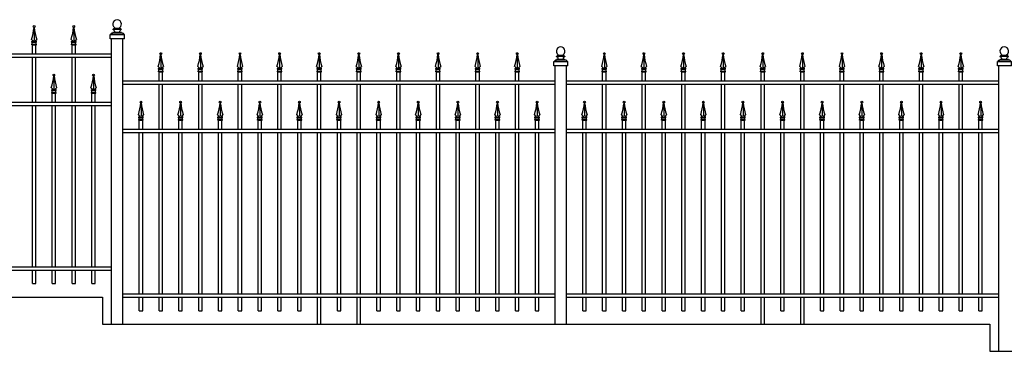
# Model space of a CAD drawing. Units: inches. Extents: x -353 to 728, y -289 to 1116.
# Drawn here: x 238 to 456, y 120 to 193 of the extents above; entities that cross this region are included whole.
import ezdxf

# ---------------------------------------------------------------- set-up
doc = ezdxf.new("R2010")
doc.units = ezdxf.units.IN
doc.header["$MEASUREMENT"] = 0

# ---------------------------------------------------------------- blocks, each defined once
blk = doc.blocks.new('L121')
for p, q in [((-0.61, 2.19), (0.7, 2.19)), ((1.57, 0.84), (-1.57, 0.84)), ((-1.57, -0.13), (-1.57, 0.84)), ((-1.17, 1.11), (-0.91, 1.11)), ((-0.91, 1.11), (-0.89, 1.27)), ((-0.91, 1.11), (1.08, 1.11)), ((-0.9, 1.96), (0.99, 1.96)), ((-0.89, 1.27), (0.97, 1.27)), ((-0.88, 1.27), (-0.89, 1.27)), ((-0.88, 1.27), (-0.84, 1.27)), ((0.96, 1.27), (0.92, 1.27)), ((0.96, 1.27), (0.97, 1.27)), ((1, 1.11), (0.97, 1.27)), ((1.25, 1.11), (1, 1.11)), ((1.08, 1.11), (1.19, 1.11)), ((1.57, -0.13), (1.57, 0.84)), ((-1.57, -0.13), (1.57, -0.13))]:
    blk.add_line(p, q)
blk.add_lwpolyline([(-0.17, 2.19, -8.794612), (0.26, 2.19, -0.502538)], format="xyb")
for centre, radius, start, end in [((-1.44, 2.93), 1.11, 298.9494, 318.2828), ((1.53, 2.93), 1.11, 221.7172, 241.0506), ((-1.19, 0.95), 0.16, 81.3738, 226.2997), ((-0.79, 1.99), 0.115, 195.0974, 262.3858), ((-0.86, 1.59), 0.292, 29.1929, 78.5323), ((0.95, 1.59), 0.292, 101.4677, 150.8071), ((0.88, 1.99), 0.115, 277.6142, 344.9026), ((1.22, 0.97), 0.148, 301.3843, 93.1439)]:
    blk.add_arc(centre, radius, start, end)
at = {"color": 7}
for centre, start, end in [((-0.84, 1.55), 287.8714, 37.7691), ((0.93, 1.55), 142.2309, 252.1286)]:
    blk.add_arc(centre, 0.293, start, end, dxfattribs=at)
blk = doc.blocks.new('L9-X')
for p, q in [((-0.04, 3.65), (-0.04, 0.94)), ((-0.54, 0.75), (-0.47, 0.75)), ((-0.54, 0.6), (-0.54, 0.75)), ((-0.47, 0.6), (-0.54, 0.6)), ((-0.54, 0.04), (-0.54, 0.17)), ((-0.54, 0.17), (0.37, 0.17)), ((-0.47, 0.04), (-0.54, 0.04)), ((-0.47, 0.75), (0.37, 0.75)), ((-0.47, 0.17), (-0.47, 0.6)), ((-0.47, 0.6), (0.37, 0.6)), ((-0.47, 0.04), (0.37, 0.04)), ((0.45, 0.75), (0.37, 0.75)), ((0.37, 0.17), (0.37, 0.6)), ((0.37, 0.6), (0.45, 0.6)), ((0.45, 0.17), (0.37, 0.17)), ((0.37, 0.04), (0.45, 0.04)), ((0.45, 0.6), (0.45, 0.75)), ((0.45, 0.04), (0.45, 0.17))]:
    blk.add_line(p, q)
blk.add_circle((-0.05, 4.07), 0.2)
for centre, radius, start, end in [((-12.88, 5.18), 12.87, 342.112, 354.1725), ((12.78, 5.18), 12.87, 185.8275, 197.888), ((0.01, 1.69), 0.791, 216.1198, 252.003), ((-0.84, 1.6), 0.895, 289.5643, 312.3194), ((-0.11, 1.69), 0.791, 287.997, 323.8802), ((0.75, 1.64), 0.932, 228.6074, 250.9022)]:
    blk.add_arc(centre, radius, start, end)

msp = doc.modelspace()

# ---------------------------------------------------------------- linework, layer by layer
for p, q in [((258.1177714, 125.6645126), (258.1177714, 188.9781686)), ((260.6177714, 125.6645126), (260.6177714, 188.9781686)), ((240.5382259, 187.6645126), (241.2882259, 187.6645126)), ((240.5382259, 185.6645126), (240.5382259, 187.6645126)), ((241.2882259, 185.6645126), (241.2882259, 187.6645126)), ((249.3351009, 187.6645126), (250.0851009, 187.6645126)), ((249.3351009, 185.6645126), (249.3351009, 187.6645126)), ((250.0851009, 185.6645126), (250.0851009, 187.6645126)), ((162.1177714, 185.6645126), (258.1177714, 185.6645126)), ((162.1177714, 184.9145126), (258.1177714, 184.9145126)), ((240.5382259, 174.9145126), (240.5382259, 184.9145126)), ((241.2882259, 174.9145126), (241.2882259, 184.9145126)), ((249.3351009, 174.9145126), (249.3351009, 184.9145126)), ((250.0851009, 174.9145126), (250.0851009, 184.9145126)), ((268.6632259, 179.6645126), (268.6632259, 181.6645126)), ((268.6632259, 181.6645126), (269.4132259, 181.6645126)), ((269.4132259, 179.6645126), (269.4132259, 181.6645126)), ((277.4601009, 181.6645126), (278.2101009, 181.6645126)), ((277.4601009, 179.6645126), (277.4601009, 181.6645126)), ((278.2101009, 179.6645126), (278.2101009, 181.6645126)), ((286.2569759, 181.6645126), (287.0069759, 181.6645126)), ((286.2569759, 179.6645126), (286.2569759, 181.6645126)), ((287.0069759, 179.6645126), (287.0069759, 181.6645126)), ((295.0538509, 181.6645126), (295.8038509, 181.6645126)), ((295.0538509, 179.6645126), (295.0538509, 181.6645126)), ((295.8038509, 179.6645126), (295.8038509, 181.6645126)), ((303.8507259, 181.6645126), (304.6007259, 181.6645126)), ((303.8507259, 179.6645126), (303.8507259, 181.6645126)), ((304.6007259, 179.6645126), (304.6007259, 181.6645126)), ((312.6476009, 181.6645126), (313.3976009, 181.6645126)), ((312.6476009, 179.6645126), (312.6476009, 181.6645126)), ((313.3976009, 179.6645126), (313.3976009, 181.6645126)), ((321.4444759, 181.6645126), (322.1944759, 181.6645126)), ((321.4444759, 179.6645126), (321.4444759, 181.6645126)), ((322.1944759, 179.6645126), (322.1944759, 181.6645126)), ((330.2413509, 181.6645126), (330.9913509, 181.6645126)), ((330.2413509, 179.6645126), (330.2413509, 181.6645126)), ((330.9913509, 179.6645126), (330.9913509, 181.6645126)), ((339.0382259, 181.6645126), (339.7882259, 181.6645126)), ((339.0382259, 179.6645126), (339.0382259, 181.6645126)), ((339.7882259, 179.6645126), (339.7882259, 181.6645126)), ((347.8351009, 181.6645126), (348.5851009, 181.6645126)), ((347.8351009, 179.6645126), (347.8351009, 181.6645126)), ((348.5851009, 179.6645126), (348.5851009, 181.6645126)), ((356.6177714, 125.6645126), (356.6177714, 182.9781686)), ((359.1177714, 125.6645126), (359.1177714, 182.9781686)), ((367.1632259, 179.6645126), (367.1632259, 181.6645126)), ((367.1632259, 181.6645126), (367.9132259, 181.6645126)), ((367.9132259, 179.6645126), (367.9132259, 181.6645126)), ((375.9601009, 181.6645126), (376.7101009, 181.6645126)), ((375.9601009, 179.6645126), (375.9601009, 181.6645126)), ((376.7101009, 179.6645126), (376.7101009, 181.6645126)), ((384.7569759, 181.6645126), (385.5069759, 181.6645126)), ((384.7569759, 179.6645126), (384.7569759, 181.6645126)), ((385.5069759, 179.6645126), (385.5069759, 181.6645126)), ((393.5538509, 181.6645126), (394.3038509, 181.6645126)), ((393.5538509, 179.6645126), (393.5538509, 181.6645126)), ((394.3038509, 179.6645126), (394.3038509, 181.6645126)), ((402.3507259, 181.6645126), (403.1007259, 181.6645126)), ((402.3507259, 179.6645126), (402.3507259, 181.6645126)), ((403.1007259, 179.6645126), (403.1007259, 181.6645126)), ((411.1476009, 181.6645126), (411.8976009, 181.6645126)), ((411.1476009, 179.6645126), (411.1476009, 181.6645126)), ((411.8976009, 179.6645126), (411.8976009, 181.6645126)), ((419.9444759, 181.6645126), (420.6944759, 181.6645126)), ((419.9444759, 179.6645126), (419.9444759, 181.6645126)), ((420.6944759, 179.6645126), (420.6944759, 181.6645126)), ((428.7413509, 181.6645126), (429.4913509, 181.6645126)), ((428.7413509, 179.6645126), (428.7413509, 181.6645126)), ((429.4913509, 179.6645126), (429.4913509, 181.6645126)), ((437.5382259, 181.6645126), (438.2882259, 181.6645126)), ((437.5382259, 179.6645126), (437.5382259, 181.6645126)), ((438.2882259, 179.6645126), (438.2882259, 181.6645126)), ((446.3351009, 181.6645126), (447.0851009, 181.6645126)), ((446.3351009, 179.6645126), (446.3351009, 181.6645126)), ((447.0851009, 179.6645126), (447.0851009, 181.6645126)), ((455.1177714, 119.6645126), (455.1177714, 182.9781686)), ((260.6177714, 179.6645126), (356.6177714, 179.6645126)), ((359.1177714, 179.6645126), (455.1177714, 179.6645126)), ((260.6177714, 178.9145126), (356.6177714, 178.9145126)), ((268.6632259, 168.9145126), (268.6632259, 178.9145126)), ((269.4132259, 168.9145126), (269.4132259, 178.9145126)), ((277.4601009, 168.9145126), (277.4601009, 178.9145126)), ((278.2101009, 168.9145126), (278.2101009, 178.9145126)), ((286.2569759, 168.9145126), (286.2569759, 178.9145126)), ((287.0069759, 168.9145126), (287.0069759, 178.9145126)), ((295.0538509, 168.9145126), (295.0538509, 178.9145126)), ((295.8038509, 168.9145126), (295.8038509, 178.9145126)), ((303.8507259, 168.9145126), (303.8507259, 178.9145126)), ((304.6007259, 168.9145126), (304.6007259, 178.9145126)), ((312.6476009, 168.9145126), (312.6476009, 178.9145126)), ((313.3976009, 168.9145126), (313.3976009, 178.9145126)), ((321.4444759, 168.9145126), (321.4444759, 178.9145126)), ((322.1944759, 168.9145126), (322.1944759, 178.9145126)), ((330.2413509, 168.9145126), (330.2413509, 178.9145126)), ((330.9913509, 168.9145126), (330.9913509, 178.9145126)), ((339.0382259, 168.9145126), (339.0382259, 178.9145126)), ((339.7882259, 168.9145126), (339.7882259, 178.9145126)), ((347.8351009, 168.9145126), (347.8351009, 178.9145126)), ((348.5851009, 168.9145126), (348.5851009, 178.9145126)), ((359.1177714, 178.9145126), (455.1177714, 178.9145126)), ((367.1632259, 168.9145126), (367.1632259, 178.9145126)), ((367.9132259, 168.9145126), (367.9132259, 178.9145126)), ((375.9601009, 168.9145126), (375.9601009, 178.9145126)), ((376.7101009, 168.9145126), (376.7101009, 178.9145126)), ((384.7569759, 168.9145126), (384.7569759, 178.9145126)), ((385.5069759, 168.9145126), (385.5069759, 178.9145126)), ((393.5538509, 168.9145126), (393.5538509, 178.9145126)), ((394.3038509, 168.9145126), (394.3038509, 178.9145126)), ((402.3507259, 168.9145126), (402.3507259, 178.9145126)), ((403.1007259, 168.9145126), (403.1007259, 178.9145126)), ((411.1476009, 168.9145126), (411.1476009, 178.9145126)), ((411.8976009, 168.9145126), (411.8976009, 178.9145126)), ((419.9444759, 168.9145126), (419.9444759, 178.9145126)), ((420.6944759, 168.9145126), (420.6944759, 178.9145126)), ((428.7413509, 168.9145126), (428.7413509, 178.9145126)), ((429.4913509, 168.9145126), (429.4913509, 178.9145126)), ((437.5382259, 168.9145126), (437.5382259, 178.9145126)), ((438.2882259, 168.9145126), (438.2882259, 178.9145126)), ((446.3351009, 168.9145126), (446.3351009, 178.9145126)), ((447.0851009, 168.9145126), (447.0851009, 178.9145126)), ((244.9373736, 176.9145126), (245.6873736, 176.9145126)), ((244.9373736, 174.9145126), (244.9373736, 176.9145126)), ((245.6873736, 174.9145126), (245.6873736, 176.9145126)), ((253.7342486, 174.9145126), (253.7342486, 176.9145126)), ((253.7342486, 176.9145126), (254.4842486, 176.9145126)), ((254.4842486, 174.9145126), (254.4842486, 176.9145126)), ((162.1177714, 174.9145126), (258.1177714, 174.9145126)), ((162.1177714, 174.1645126), (258.1177714, 174.1645126)), ((240.5382259, 138.4145126), (240.5382259, 174.1645126)), ((241.2882259, 138.4145126), (241.2882259, 174.1645126)), ((244.9373736, 138.4145126), (244.9373736, 174.1645126)), ((245.6873736, 138.4145126), (245.6873736, 174.1645126)), ((249.3351009, 138.4145126), (249.3351009, 174.1645126)), ((250.0851009, 138.4145126), (250.0851009, 174.1645126)), ((253.7342486, 138.4145126), (253.7342486, 174.1645126)), ((254.4842486, 138.4145126), (254.4842486, 174.1645126)), ((264.2654986, 168.9145126), (264.2654986, 170.9145126)), ((264.2654986, 170.9145126), (265.0154986, 170.9145126)), ((265.0154986, 168.9145126), (265.0154986, 170.9145126)), ((273.0623736, 170.9145126), (273.8123736, 170.9145126)), ((273.0623736, 168.9145126), (273.0623736, 170.9145126)), ((273.8123736, 168.9145126), (273.8123736, 170.9145126)), ((281.8592486, 170.9145126), (282.6092486, 170.9145126)), ((281.8592486, 168.9145126), (281.8592486, 170.9145126)), ((282.6092486, 168.9145126), (282.6092486, 170.9145126)), ((290.6561236, 170.9145126), (291.4061236, 170.9145126)), ((290.6561236, 168.9145126), (290.6561236, 170.9145126)), ((291.4061236, 168.9145126), (291.4061236, 170.9145126)), ((299.4529986, 170.9145126), (300.2029986, 170.9145126)), ((299.4529986, 168.9145126), (299.4529986, 170.9145126)), ((300.2029986, 168.9145126), (300.2029986, 170.9145126)), ((308.2498736, 170.9145126), (308.9998736, 170.9145126)), ((308.2498736, 168.9145126), (308.2498736, 170.9145126)), ((308.9998736, 168.9145126), (308.9998736, 170.9145126)), ((317.0467486, 170.9145126), (317.7967486, 170.9145126)), ((317.0467486, 168.9145126), (317.0467486, 170.9145126)), ((317.7967486, 168.9145126), (317.7967486, 170.9145126)), ((325.8436236, 170.9145126), (326.5936236, 170.9145126)), ((325.8436236, 168.9145126), (325.8436236, 170.9145126)), ((326.5936236, 168.9145126), (326.5936236, 170.9145126)), ((334.6404986, 170.9145126), (335.3904986, 170.9145126)), ((334.6404986, 168.9145126), (334.6404986, 170.9145126)), ((335.3904986, 168.9145126), (335.3904986, 170.9145126)), ((343.4373736, 170.9145126), (344.1873736, 170.9145126)), ((343.4373736, 168.9145126), (343.4373736, 170.9145126)), ((344.1873736, 168.9145126), (344.1873736, 170.9145126)), ((352.2342486, 168.9145126), (352.2342486, 170.9145126)), ((352.2342486, 170.9145126), (352.9842486, 170.9145126)), ((352.9842486, 168.9145126), (352.9842486, 170.9145126)), ((362.7654986, 168.9145126), (362.7654986, 170.9145126)), ((362.7654986, 170.9145126), (363.5154986, 170.9145126)), ((363.5154986, 168.9145126), (363.5154986, 170.9145126)), ((371.5623736, 170.9145126), (372.3123736, 170.9145126)), ((371.5623736, 168.9145126), (371.5623736, 170.9145126)), ((372.3123736, 168.9145126), (372.3123736, 170.9145126)), ((380.3592486, 170.9145126), (381.1092486, 170.9145126)), ((380.3592486, 168.9145126), (380.3592486, 170.9145126)), ((381.1092486, 168.9145126), (381.1092486, 170.9145126)), ((389.1561236, 170.9145126), (389.9061236, 170.9145126)), ((389.1561236, 168.9145126), (389.1561236, 170.9145126)), ((389.9061236, 168.9145126), (389.9061236, 170.9145126)), ((397.9529986, 170.9145126), (398.7029986, 170.9145126)), ((397.9529986, 168.9145126), (397.9529986, 170.9145126)), ((398.7029986, 168.9145126), (398.7029986, 170.9145126)), ((406.7498736, 170.9145126), (407.4998736, 170.9145126)), ((406.7498736, 168.9145126), (406.7498736, 170.9145126)), ((407.4998736, 168.9145126), (407.4998736, 170.9145126)), ((415.5467486, 170.9145126), (416.2967486, 170.9145126)), ((415.5467486, 168.9145126), (415.5467486, 170.9145126)), ((416.2967486, 168.9145126), (416.2967486, 170.9145126)), ((424.3436236, 170.9145126), (425.0936236, 170.9145126)), ((424.3436236, 168.9145126), (424.3436236, 170.9145126)), ((425.0936236, 168.9145126), (425.0936236, 170.9145126)), ((433.1404986, 170.9145126), (433.8904986, 170.9145126)), ((433.1404986, 168.9145126), (433.1404986, 170.9145126)), ((433.8904986, 168.9145126), (433.8904986, 170.9145126)), ((441.9373736, 170.9145126), (442.6873736, 170.9145126)), ((441.9373736, 168.9145126), (441.9373736, 170.9145126)), ((442.6873736, 168.9145126), (442.6873736, 170.9145126)), ((450.7342486, 168.9145126), (450.7342486, 170.9145126)), ((450.7342486, 170.9145126), (451.4842486, 170.9145126)), ((451.4842486, 168.9145126), (451.4842486, 170.9145126)), ((260.6177714, 168.9145126), (356.6177714, 168.9145126)), ((359.1177714, 168.9145126), (455.1177714, 168.9145126)), ((260.6177714, 168.1645126), (356.6177714, 168.1645126)), ((264.2654986, 132.4145126), (264.2654986, 168.1645126)), ((265.0154986, 132.4145126), (265.0154986, 168.1645126)), ((268.6632259, 132.4145126), (268.6632259, 168.1645126)), ((269.4132259, 132.4145126), (269.4132259, 168.1645126)), ((273.0623736, 132.4145126), (273.0623736, 168.1645126)), ((273.8123736, 132.4145126), (273.8123736, 168.1645126)), ((277.4601009, 132.4145126), (277.4601009, 168.1645126)), ((278.2101009, 132.4145126), (278.2101009, 168.1645126)), ((281.8592486, 132.4145126), (281.8592486, 168.1645126)), ((282.6092486, 132.4145126), (282.6092486, 168.1645126)), ((286.2569759, 132.4145126), (286.2569759, 168.1645126)), ((287.0069759, 132.4145126), (287.0069759, 168.1645126)), ((290.6561236, 132.4145126), (290.6561236, 168.1645126)), ((291.4061236, 132.4145126), (291.4061236, 168.1645126)), ((295.0538509, 132.4145126), (295.0538509, 168.1645126)), ((295.8038509, 132.4145126), (295.8038509, 168.1645126)), ((299.4529986, 132.4145126), (299.4529986, 168.1645126)), ((300.2029986, 132.4145126), (300.2029986, 168.1645126)), ((303.8507259, 132.4145126), (303.8507259, 168.1645126)), ((304.6007259, 132.4145126), (304.6007259, 168.1645126)), ((308.2498736, 132.4145126), (308.2498736, 168.1645126)), ((308.9998736, 132.4145126), (308.9998736, 168.1645126)), ((312.6476009, 132.4145126), (312.6476009, 168.1645126)), ((313.3976009, 132.4145126), (313.3976009, 168.1645126)), ((317.0467486, 132.4145126), (317.0467486, 168.1645126)), ((317.7967486, 132.4145126), (317.7967486, 168.1645126)), ((321.4444759, 132.4145126), (321.4444759, 168.1645126)), ((322.1944759, 132.4145126), (322.1944759, 168.1645126)), ((325.8436236, 132.4145126), (325.8436236, 168.1645126)), ((326.5936236, 132.4145126), (326.5936236, 168.1645126)), ((330.2413509, 132.4145126), (330.2413509, 168.1645126)), ((330.9913509, 132.4145126), (330.9913509, 168.1645126)), ((334.6404986, 132.4145126), (334.6404986, 168.1645126)), ((335.3904986, 132.4145126), (335.3904986, 168.1645126)), ((339.0382259, 132.4145126), (339.0382259, 168.1645126)), ((339.7882259, 132.4145126), (339.7882259, 168.1645126)), ((343.4373736, 132.4145126), (343.4373736, 168.1645126)), ((344.1873736, 132.4145126), (344.1873736, 168.1645126)), ((347.8351009, 132.4145126), (347.8351009, 168.1645126)), ((348.5851009, 132.4145126), (348.5851009, 168.1645126)), ((352.2342486, 132.4145126), (352.2342486, 168.1645126)), ((352.9842486, 132.4145126), (352.9842486, 168.1645126)), ((359.1177714, 168.1645126), (455.1177714, 168.1645126)), ((362.7654986, 132.4145126), (362.7654986, 168.1645126)), ((363.5154986, 132.4145126), (363.5154986, 168.1645126)), ((367.1632259, 132.4145126), (367.1632259, 168.1645126)), ((367.9132259, 132.4145126), (367.9132259, 168.1645126)), ((371.5623736, 132.4145126), (371.5623736, 168.1645126)), ((372.3123736, 132.4145126), (372.3123736, 168.1645126)), ((375.9601009, 132.4145126), (375.9601009, 168.1645126)), ((376.7101009, 132.4145126), (376.7101009, 168.1645126)), ((380.3592486, 132.4145126), (380.3592486, 168.1645126)), ((381.1092486, 132.4145126), (381.1092486, 168.1645126)), ((384.7569759, 132.4145126), (384.7569759, 168.1645126)), ((385.5069759, 132.4145126), (385.5069759, 168.1645126)), ((389.1561236, 132.4145126), (389.1561236, 168.1645126)), ((389.9061236, 132.4145126), (389.9061236, 168.1645126)), ((393.5538509, 132.4145126), (393.5538509, 168.1645126)), ((394.3038509, 132.4145126), (394.3038509, 168.1645126)), ((397.9529986, 132.4145126), (397.9529986, 168.1645126)), ((398.7029986, 132.4145126), (398.7029986, 168.1645126)), ((402.3507259, 132.4145126), (402.3507259, 168.1645126)), ((403.1007259, 132.4145126), (403.1007259, 168.1645126)), ((406.7498736, 132.4145126), (406.7498736, 168.1645126)), ((407.4998736, 132.4145126), (407.4998736, 168.1645126)), ((411.1476009, 132.4145126), (411.1476009, 168.1645126)), ((411.8976009, 132.4145126), (411.8976009, 168.1645126)), ((415.5467486, 132.4145126), (415.5467486, 168.1645126)), ((416.2967486, 132.4145126), (416.2967486, 168.1645126)), ((419.9444759, 132.4145126), (419.9444759, 168.1645126)), ((420.6944759, 132.4145126), (420.6944759, 168.1645126)), ((424.3436236, 132.4145126), (424.3436236, 168.1645126)), ((425.0936236, 132.4145126), (425.0936236, 168.1645126)), ((428.7413509, 132.4145126), (428.7413509, 168.1645126)), ((429.4913509, 132.4145126), (429.4913509, 168.1645126)), ((433.1404986, 132.4145126), (433.1404986, 168.1645126)), ((433.8904986, 132.4145126), (433.8904986, 168.1645126)), ((437.5382259, 132.4145126), (437.5382259, 168.1645126)), ((438.2882259, 132.4145126), (438.2882259, 168.1645126)), ((441.9373736, 132.4145126), (441.9373736, 168.1645126)), ((442.6873736, 132.4145126), (442.6873736, 168.1645126)), ((446.3351009, 132.4145126), (446.3351009, 168.1645126)), ((447.0851009, 132.4145126), (447.0851009, 168.1645126)), ((450.7342486, 132.4145126), (450.7342486, 168.1645126)), ((451.4842486, 132.4145126), (451.4842486, 168.1645126)), ((162.1177714, 138.4145126), (258.1177714, 138.4145126)), ((162.1177714, 137.6645126), (258.1177714, 137.6645126)), ((240.5382259, 134.6645126), (240.5382259, 137.6645126)), ((241.2882259, 134.6645126), (241.2882259, 137.6645126)), ((244.9373736, 134.6645126), (244.9373736, 137.6645126)), ((245.6873736, 134.6645126), (245.6873736, 137.6645126)), ((249.3351009, 134.6645126), (249.3351009, 137.6645126)), ((250.0851009, 134.6645126), (250.0851009, 137.6645126)), ((253.7342486, 134.6645126), (253.7342486, 137.6645126)), ((254.4842486, 134.6645126), (254.4842486, 137.6645126)), ((240.5382259, 134.6645126), (241.2882259, 134.6645126)), ((244.9373736, 134.6645126), (245.6873736, 134.6645126)), ((249.3351009, 134.6645126), (250.0851009, 134.6645126)), ((253.7342486, 134.6645126), (254.4842486, 134.6645126)), ((59.1177714, 131.6645126), (256.1177714, 131.6645126)), ((256.1177714, 131.6645126), (256.1177714, 125.6645126)), ((260.6177714, 132.4145126), (356.6177714, 132.4145126)), ((260.6177714, 131.6645126), (356.6177714, 131.6645126)), ((264.2654986, 128.6645126), (264.2654986, 131.6645126)), ((265.0154986, 128.6645126), (265.0154986, 131.6645126)), ((268.6632259, 128.6645126), (268.6632259, 131.6645126)), ((269.4132259, 128.6645126), (269.4132259, 131.6645126)), ((273.0623736, 128.6645126), (273.0623736, 131.6645126)), ((273.8123736, 128.6645126), (273.8123736, 131.6645126)), ((277.4601009, 128.6645126), (277.4601009, 131.6645126)), ((278.2101009, 128.6645126), (278.2101009, 131.6645126)), ((281.8592486, 128.6645126), (281.8592486, 131.6645126)), ((282.6092486, 128.6645126), (282.6092486, 131.6645126)), ((286.2569759, 128.6645126), (286.2569759, 131.6645126)), ((287.0069759, 128.6645126), (287.0069759, 131.6645126)), ((290.6561236, 128.6645126), (290.6561236, 131.6645126)), ((291.4061236, 128.6645126), (291.4061236, 131.6645126)), ((295.0538509, 128.6645126), (295.0538509, 131.6645126)), ((295.8038509, 128.6645126), (295.8038509, 131.6645126)), ((299.4529986, 128.6645126), (299.4529986, 131.6645126)), ((300.2029986, 128.6645126), (300.2029986, 131.6645126)), ((303.8507259, 125.6645126), (303.8507259, 131.6645126)), ((304.6007259, 125.6645126), (304.6007259, 131.6645126)), ((308.2498736, 128.6645126), (308.2498736, 131.6645126)), ((308.9998736, 128.6645126), (308.9998736, 131.6645126)), ((312.6476009, 125.6645126), (312.6476009, 131.6645126)), ((313.3976009, 125.6645126), (313.3976009, 131.6645126)), ((317.0467486, 128.6645126), (317.0467486, 131.6645126)), ((317.7967486, 128.6645126), (317.7967486, 131.6645126)), ((321.4444759, 128.6645126), (321.4444759, 131.6645126)), ((322.1944759, 128.6645126), (322.1944759, 131.6645126)), ((325.8436236, 128.6645126), (325.8436236, 131.6645126)), ((326.5936236, 128.6645126), (326.5936236, 131.6645126)), ((330.2413509, 128.6645126), (330.2413509, 131.6645126)), ((330.9913509, 128.6645126), (330.9913509, 131.6645126)), ((334.6404986, 128.6645126), (334.6404986, 131.6645126)), ((335.3904986, 128.6645126), (335.3904986, 131.6645126)), ((339.0382259, 128.6645126), (339.0382259, 131.6645126)), ((339.7882259, 128.6645126), (339.7882259, 131.6645126)), ((343.4373736, 128.6645126), (343.4373736, 131.6645126)), ((344.1873736, 128.6645126), (344.1873736, 131.6645126)), ((347.8351009, 128.6645126), (347.8351009, 131.6645126)), ((348.5851009, 128.6645126), (348.5851009, 131.6645126)), ((352.2342486, 128.6645126), (352.2342486, 131.6645126)), ((352.9842486, 128.6645126), (352.9842486, 131.6645126)), ((359.1177714, 132.4145126), (455.1177714, 132.4145126)), ((359.1177714, 131.6645126), (455.1177714, 131.6645126)), ((362.7654986, 128.6645126), (362.7654986, 131.6645126)), ((363.5154986, 128.6645126), (363.5154986, 131.6645126)), ((367.1632259, 128.6645126), (367.1632259, 131.6645126)), ((367.9132259, 128.6645126), (367.9132259, 131.6645126)), ((371.5623736, 128.6645126), (371.5623736, 131.6645126)), ((372.3123736, 128.6645126), (372.3123736, 131.6645126)), ((375.9601009, 128.6645126), (375.9601009, 131.6645126)), ((376.7101009, 128.6645126), (376.7101009, 131.6645126)), ((380.3592486, 128.6645126), (380.3592486, 131.6645126)), ((381.1092486, 128.6645126), (381.1092486, 131.6645126)), ((384.7569759, 128.6645126), (384.7569759, 131.6645126)), ((385.5069759, 128.6645126), (385.5069759, 131.6645126)), ((389.1561236, 128.6645126), (389.1561236, 131.6645126)), ((389.9061236, 128.6645126), (389.9061236, 131.6645126)), ((393.5538509, 128.6645126), (393.5538509, 131.6645126)), ((394.3038509, 128.6645126), (394.3038509, 131.6645126)), ((397.9529986, 128.6645126), (397.9529986, 131.6645126)), ((398.7029986, 128.6645126), (398.7029986, 131.6645126)), ((402.3507259, 125.6645126), (402.3507259, 131.6645126)), ((403.1007259, 125.6645126), (403.1007259, 131.6645126)), ((406.7498736, 128.6645126), (406.7498736, 131.6645126)), ((407.4998736, 128.6645126), (407.4998736, 131.6645126)), ((411.1476009, 125.6645126), (411.1476009, 131.6645126)), ((411.8976009, 125.6645126), (411.8976009, 131.6645126)), ((415.5467486, 128.6645126), (415.5467486, 131.6645126)), ((416.2967486, 128.6645126), (416.2967486, 131.6645126)), ((419.9444759, 128.6645126), (419.9444759, 131.6645126)), ((420.6944759, 128.6645126), (420.6944759, 131.6645126)), ((424.3436236, 128.6645126), (424.3436236, 131.6645126)), ((425.0936236, 128.6645126), (425.0936236, 131.6645126)), ((428.7413509, 128.6645126), (428.7413509, 131.6645126)), ((429.4913509, 128.6645126), (429.4913509, 131.6645126)), ((433.1404986, 128.6645126), (433.1404986, 131.6645126)), ((433.8904986, 128.6645126), (433.8904986, 131.6645126)), ((437.5382259, 128.6645126), (437.5382259, 131.6645126)), ((438.2882259, 128.6645126), (438.2882259, 131.6645126)), ((441.9373736, 128.6645126), (441.9373736, 131.6645126)), ((442.6873736, 128.6645126), (442.6873736, 131.6645126)), ((446.3351009, 128.6645126), (446.3351009, 131.6645126)), ((447.0851009, 128.6645126), (447.0851009, 131.6645126)), ((450.7342486, 128.6645126), (450.7342486, 131.6645126)), ((451.4842486, 128.6645126), (451.4842486, 131.6645126)), ((264.2654986, 128.6645126), (265.0154986, 128.6645126)), ((268.6632259, 128.6645126), (269.4132259, 128.6645126)), ((273.0623736, 128.6645126), (273.8123736, 128.6645126)), ((277.4601009, 128.6645126), (278.2101009, 128.6645126)), ((281.8592486, 128.6645126), (282.6092486, 128.6645126)), ((286.2569759, 128.6645126), (287.0069759, 128.6645126)), ((290.6561236, 128.6645126), (291.4061236, 128.6645126)), ((295.0538509, 128.6645126), (295.8038509, 128.6645126)), ((299.4529986, 128.6645126), (300.2029986, 128.6645126)), ((308.2498736, 128.6645126), (308.9998736, 128.6645126)), ((317.0467486, 128.6645126), (317.7967486, 128.6645126)), ((321.4444759, 128.6645126), (322.1944759, 128.6645126)), ((325.8436236, 128.6645126), (326.5936236, 128.6645126)), ((330.2413509, 128.6645126), (330.9913509, 128.6645126)), ((334.6404986, 128.6645126), (335.3904986, 128.6645126)), ((339.0382259, 128.6645126), (339.7882259, 128.6645126)), ((343.4373736, 128.6645126), (344.1873736, 128.6645126)), ((347.8351009, 128.6645126), (348.5851009, 128.6645126)), ((352.2342486, 128.6645126), (352.9842486, 128.6645126)), ((362.7654986, 128.6645126), (363.5154986, 128.6645126)), ((367.1632259, 128.6645126), (367.9132259, 128.6645126)), ((371.5623736, 128.6645126), (372.3123736, 128.6645126)), ((375.9601009, 128.6645126), (376.7101009, 128.6645126)), ((380.3592486, 128.6645126), (381.1092486, 128.6645126)), ((384.7569759, 128.6645126), (385.5069759, 128.6645126)), ((389.1561236, 128.6645126), (389.9061236, 128.6645126)), ((393.5538509, 128.6645126), (394.3038509, 128.6645126)), ((397.9529986, 128.6645126), (398.7029986, 128.6645126)), ((406.7498736, 128.6645126), (407.4998736, 128.6645126)), ((415.5467486, 128.6645126), (416.2967486, 128.6645126)), ((419.9444759, 128.6645126), (420.6944759, 128.6645126)), ((424.3436236, 128.6645126), (425.0936236, 128.6645126)), ((428.7413509, 128.6645126), (429.4913509, 128.6645126)), ((433.1404986, 128.6645126), (433.8904986, 128.6645126)), ((437.5382259, 128.6645126), (438.2882259, 128.6645126)), ((441.9373736, 128.6645126), (442.6873736, 128.6645126)), ((446.3351009, 128.6645126), (447.0851009, 128.6645126)), ((450.7342486, 128.6645126), (451.4842486, 128.6645126)), ((256.1177714, 125.6645126), (453.1177714, 125.6645126)), ((303.8507259, 125.6645126), (304.6007259, 125.6645126)), ((312.6476009, 125.6645126), (313.3976009, 125.6645126)), ((356.6177714, 125.6645126), (359.1177714, 125.6645126)), ((402.3507259, 125.6645126), (403.1007259, 125.6645126)), ((411.1476009, 125.6645126), (411.8976009, 125.6645126)), ((453.1177714, 125.6645126), (453.1177714, 119.6645126)), ((453.1177714, 119.6645126), (551.6177714, 119.6645126))]:
    msp.add_line(p, q)

# ---------------------------------------------------------------- block references
at = {"xscale": -1}
for p in [(259.3920193, 189.1040395), (357.8920193, 183.1040395), (456.3920193, 183.1040395)]:
    msp.add_blockref('L121', p, dxfattribs=at)
for p in [(240.9623959, 187.6272381), (249.7592709, 187.6272381), (269.0873959, 181.6272381), (277.8842709, 181.6272381), (286.6811459, 181.6272381), (295.4780209, 181.6272381), (304.2748959, 181.6272381), (313.0717709, 181.6272381), (321.8686459, 181.6272381), (330.6655209, 181.6272381), (339.4623959, 181.6272381), (348.2592709, 181.6272381), (367.5873959, 181.6272381), (376.3842709, 181.6272381), (385.1811459, 181.6272381), (393.9780209, 181.6272381), (402.7748959, 181.6272381), (411.5717709, 181.6272381), (420.3686459, 181.6272381), (429.1655209, 181.6272381), (437.9623959, 181.6272381), (446.7592709, 181.6272381), (245.3615436, 176.8772381), (254.1584186, 176.8772381), (264.6896686, 170.8772381), (273.4865436, 170.8772381), (282.2834186, 170.8772381), (291.0802936, 170.8772381), (299.8771686, 170.8772381), (308.6740436, 170.8772381), (317.4709186, 170.8772381), (326.2677936, 170.8772381), (335.0646686, 170.8772381), (343.8615436, 170.8772381), (352.6584186, 170.8772381), (363.1896686, 170.8772381), (371.9865436, 170.8772381), (380.7834186, 170.8772381), (389.5802936, 170.8772381), (398.3771686, 170.8772381), (407.1740436, 170.8772381), (415.9709186, 170.8772381), (424.7677936, 170.8772381), (433.5646686, 170.8772381), (442.3615436, 170.8772381), (451.1584186, 170.8772381)]:
    msp.add_blockref('L9-X', p)

doc.saveas('drawing.dxf')
